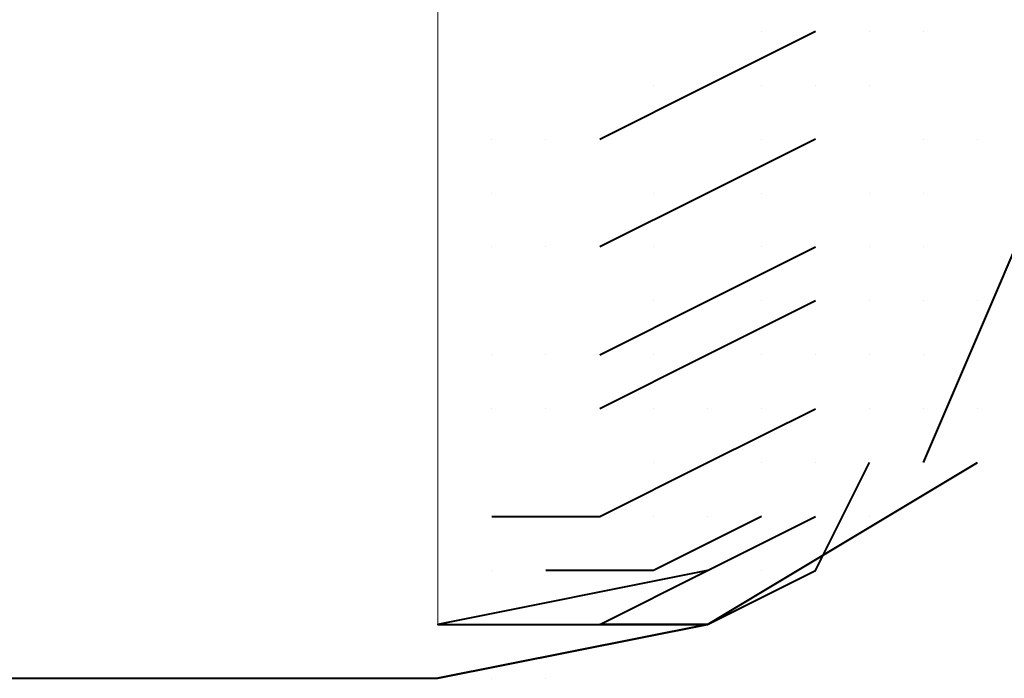
# Model space of a CAD drawing. Extents: x -3159 to 2581, y 4114 to 8113.
# Drawn here: x -1306 to -1299, y 7202 to 7207 of the extents above; entities that cross this region are included whole.
import ezdxf

# ---------------------------------------------------------------- set-up
doc = ezdxf.new("R2010")
doc.units = 0
doc.header["$LTSCALE"] = 100
doc.header["$MEASUREMENT"] = 0
doc.layers.add('PDF_ジオメトリ', color=7, linetype='CONTINUOUS')

msp = doc.modelspace()

# ---------------------------------------------------------------- linework, layer by layer
at = {"layer": 'PDF_ジオメトリ', "lineweight": 40}
for points in [[(-1313.2025, 7261.8875), (-1313.2025, 7202.214), (-1303.0453, 7202.214), (-1300.9292, 7202.6372), (-1300.0828, 7203.0604), (-1299.6595, 7203.9069)], [(-1299.2363, 7203.9069), (-1297.9667, 7206.8694), (-1297.9667, 7261.8875), (-1297.9667, 7259.3482), (-1297.9667, 7230.9927), (-1292.0416, 7230.9927), (-1292.8881, 7259.3482), (-1292.8881, 7261.8875)], [(-1301.7756, 7206.4462), (-1300.9292, 7206.8694), (-1300.0828, 7207.2926)], [(-1300.506, 7207.2926), (-1300.506, 7207.2926)], [(-1300.506, 7207.2926), (-1300.506, 7207.2926)], [(-1300.506, 7207.2926), (-1300.506, 7207.2926)], [(-1300.506, 7207.2926), (-1300.506, 7207.2926)], [(-1300.506, 7207.2926), (-1300.506, 7207.2926)], [(-1300.506, 7207.2926), (-1300.506, 7207.2926)], [(-1300.506, 7207.2926), (-1300.506, 7207.2926)], [(-1300.0828, 7207.2926), (-1300.0828, 7207.2926)], [(-1300.0828, 7207.2926), (-1300.0828, 7207.2926)], [(-1300.0828, 7207.2926), (-1300.0828, 7207.2926)], [(-1300.0828, 7207.2926), (-1300.0828, 7207.2926)], [(-1300.0828, 7207.2926), (-1300.0828, 7207.2926)], [(-1300.0828, 7207.2926), (-1300.0828, 7207.2926)], [(-1300.0828, 7207.2926), (-1300.0828, 7207.2926)], [(-1300.0828, 7207.2926), (-1300.0828, 7207.2926)], [(-1300.0828, 7207.2926), (-1300.0828, 7207.2926)], [(-1300.0828, 7207.2926), (-1300.0828, 7207.2926)], [(-1300.0828, 7207.2926), (-1300.0828, 7207.2926)], [(-1300.0828, 7207.2926), (-1300.0828, 7207.2926)], [(-1300.0828, 7207.2926), (-1300.0828, 7207.2926)], [(-1299.6595, 7207.2926), (-1299.6595, 7207.2926)], [(-1299.6595, 7207.2926), (-1299.6595, 7207.2926)], [(-1299.6595, 7207.2926), (-1299.6595, 7207.2926)], [(-1299.6595, 7207.2926), (-1299.6595, 7207.2926)], [(-1299.2363, 7207.2926), (-1299.2363, 7207.2926)], [(-1299.2363, 7207.2926), (-1299.2363, 7207.2926)], [(-1299.2363, 7207.2926), (-1299.2363, 7207.2926)], [(-1299.2363, 7207.2926), (-1299.2363, 7207.2926)], [(-1299.2363, 7207.2926), (-1299.2363, 7207.2926)], [(-1299.2363, 7207.2926), (-1299.2363, 7207.2926)], [(-1299.2363, 7207.2926), (-1299.2363, 7207.2926)], [(-1299.2363, 7207.2926), (-1299.2363, 7207.2926)], [(-1301.3524, 7206.8694), (-1301.3524, 7206.8694)], [(-1301.3524, 7206.8694), (-1301.3524, 7206.8694)], [(-1301.3524, 7206.8694), (-1301.3524, 7206.8694)], [(-1301.3524, 7206.8694), (-1301.3524, 7206.8694)], [(-1301.3524, 7206.8694), (-1301.3524, 7206.8694)], [(-1301.3524, 7206.8694), (-1301.3524, 7206.8694)], [(-1301.3524, 7206.8694), (-1301.3524, 7206.8694)], [(-1301.3524, 7206.8694), (-1301.3524, 7206.8694)], [(-1301.3524, 7206.8694), (-1301.3524, 7206.8694)], [(-1300.9292, 7206.8694), (-1300.9292, 7206.8694)], [(-1300.9292, 7206.8694), (-1300.9292, 7206.8694)], [(-1300.9292, 7206.8694), (-1300.9292, 7206.8694)], [(-1300.9292, 7206.8694), (-1300.9292, 7206.8694)], [(-1300.9292, 7206.8694), (-1300.9292, 7206.8694)], [(-1300.9292, 7206.8694), (-1300.9292, 7206.8694)], [(-1300.9292, 7206.8694), (-1300.9292, 7206.8694)], [(-1300.9292, 7206.8694), (-1300.9292, 7206.8694)], [(-1300.9292, 7206.8694), (-1300.9292, 7206.8694)], [(-1300.506, 7206.8694), (-1300.506, 7206.8694)], [(-1300.506, 7206.8694), (-1300.506, 7206.8694)], [(-1300.0828, 7206.8694), (-1300.0828, 7206.8694)], [(-1300.0828, 7206.8694), (-1300.0828, 7206.8694)], [(-1299.6595, 7206.8694), (-1299.6595, 7206.8694)], [(-1299.6595, 7206.8694), (-1299.6595, 7206.8694)], [(-1299.6595, 7206.8694), (-1299.6595, 7206.8694)], [(-1299.6595, 7206.8694), (-1299.6595, 7206.8694)], [(-1299.6595, 7206.8694), (-1299.6595, 7206.8694)], [(-1299.6595, 7206.8694), (-1299.6595, 7206.8694)], [(-1299.6595, 7206.8694), (-1299.6595, 7206.8694)], [(-1302.6221, 7206.4462), (-1302.6221, 7206.4462)], [(-1302.6221, 7206.4462), (-1302.6221, 7206.4462)], [(-1302.6221, 7206.4462), (-1302.6221, 7206.4462)], [(-1302.6221, 7206.4462), (-1302.6221, 7206.4462)], [(-1302.6221, 7206.4462), (-1302.6221, 7206.4462)], [(-1302.6221, 7206.4462), (-1302.6221, 7206.4462)], [(-1302.6221, 7206.4462), (-1302.6221, 7206.4462)], [(-1302.6221, 7206.4462), (-1302.6221, 7206.4462)], [(-1302.6221, 7206.4462), (-1302.6221, 7206.4462)], [(-1302.6221, 7206.4462), (-1302.6221, 7206.4462)], [(-1302.6221, 7206.4462), (-1302.6221, 7206.4462)], [(-1302.6221, 7206.4462), (-1302.6221, 7206.4462)], [(-1302.1988, 7206.4462), (-1302.1988, 7206.4462)], [(-1302.1988, 7206.4462), (-1302.1988, 7206.4462)], [(-1302.1988, 7206.4462), (-1302.1988, 7206.4462)], [(-1302.1988, 7206.4462), (-1302.1988, 7206.4462)], [(-1302.1988, 7206.4462), (-1302.1988, 7206.4462)], [(-1302.1988, 7206.4462), (-1302.1988, 7206.4462)], [(-1302.1988, 7206.4462), (-1302.1988, 7206.4462)], [(-1302.1988, 7206.4462), (-1302.1988, 7206.4462)], [(-1302.1988, 7206.4462), (-1302.1988, 7206.4462)], [(-1302.1988, 7206.4462), (-1302.1988, 7206.4462)], [(-1302.1988, 7206.4462), (-1302.1988, 7206.4462)], [(-1302.1988, 7206.4462), (-1302.1988, 7206.4462)], [(-1302.1988, 7206.4462), (-1302.1988, 7206.4462)], [(-1302.1988, 7206.4462), (-1302.1988, 7206.4462)], [(-1301.7756, 7206.4462), (-1301.7756, 7206.4462)], [(-1301.7756, 7206.4462), (-1301.7756, 7206.4462)], [(-1301.7756, 7206.4462), (-1301.7756, 7206.4462)], [(-1301.7756, 7206.4462), (-1301.7756, 7206.4462)], [(-1301.7756, 7206.4462), (-1301.7756, 7206.4462)], [(-1301.7756, 7206.4462), (-1301.7756, 7206.4462)], [(-1301.7756, 7206.4462), (-1301.7756, 7206.4462)], [(-1301.7756, 7206.4462), (-1301.7756, 7206.4462)], [(-1301.7756, 7206.4462), (-1301.7756, 7206.4462)], [(-1300.0828, 7206.4462), (-1300.9292, 7206.023), (-1301.7756, 7205.5997)], [(-1300.506, 7206.4462), (-1300.506, 7206.4462)], [(-1300.506, 7206.4462), (-1300.506, 7206.4462)], [(-1300.506, 7206.4462), (-1300.506, 7206.4462)], [(-1300.506, 7206.4462), (-1300.506, 7206.4462)], [(-1300.0828, 7206.4462), (-1300.0828, 7206.4462)], [(-1300.0828, 7206.4462), (-1300.0828, 7206.4462)], [(-1300.0828, 7206.4462), (-1300.0828, 7206.4462)], [(-1300.0828, 7206.4462), (-1300.0828, 7206.4462)], [(-1300.0828, 7206.4462), (-1300.0828, 7206.4462)], [(-1299.2363, 7206.4462), (-1299.2363, 7206.4462)], [(-1299.2363, 7206.4462), (-1299.2363, 7206.4462)], [(-1299.2363, 7206.4462), (-1299.2363, 7206.4462)], [(-1299.2363, 7206.4462), (-1299.2363, 7206.4462)], [(-1299.2363, 7206.4462), (-1299.2363, 7206.4462)], [(-1299.2363, 7206.4462), (-1299.2363, 7206.4462)], [(-1299.2363, 7206.4462), (-1299.2363, 7206.4462)], [(-1299.2363, 7206.4462), (-1299.2363, 7206.4462)], [(-1299.2363, 7206.4462), (-1299.2363, 7206.4462)], [(-1299.2363, 7206.4462), (-1299.2363, 7206.4462)], [(-1299.2363, 7206.4462), (-1299.2363, 7206.4462)], [(-1299.2363, 7206.4462), (-1299.2363, 7206.4462)], [(-1299.2363, 7206.4462), (-1299.2363, 7206.4462)], [(-1299.2363, 7206.4462), (-1299.2363, 7206.4462)], [(-1299.2363, 7206.4462), (-1299.2363, 7206.4462)], [(-1299.2363, 7206.4462), (-1299.2363, 7206.4462)], [(-1299.2363, 7206.4462), (-1299.2363, 7206.4462)], [(-1299.2363, 7206.4462), (-1299.2363, 7206.4462)], [(-1299.2363, 7206.4462), (-1299.2363, 7206.4462)], [(-1299.2363, 7206.4462), (-1299.2363, 7206.4462)], [(-1299.2363, 7206.4462), (-1299.2363, 7206.4462)], [(-1299.2363, 7206.4462), (-1299.2363, 7206.4462)], [(-1298.8131, 7206.4462), (-1298.8131, 7206.4462)], [(-1298.8131, 7206.4462), (-1298.8131, 7206.4462)], [(-1298.8131, 7206.4462), (-1298.8131, 7206.4462)], [(-1298.8131, 7206.4462), (-1298.8131, 7206.4462)], [(-1298.8131, 7206.4462), (-1298.8131, 7206.4462)], [(-1298.8131, 7206.4462), (-1298.8131, 7206.4462)], [(-1298.8131, 7206.4462), (-1298.8131, 7206.4462)], [(-1298.8131, 7206.4462), (-1298.8131, 7206.4462)], [(-1298.8131, 7206.4462), (-1298.8131, 7206.4462)], [(-1298.8131, 7206.4462), (-1298.8131, 7206.4462)], [(-1298.8131, 7206.4462), (-1298.8131, 7206.4462)], [(-1298.8131, 7206.4462), (-1298.8131, 7206.4462)], [(-1298.8131, 7206.4462), (-1298.8131, 7206.4462)], [(-1298.8131, 7206.4462), (-1298.8131, 7206.4462)], [(-1298.8131, 7206.4462), (-1298.8131, 7206.4462)], [(-1303.0453, 7206.023), (-1303.0453, 7206.023)], [(-1303.0453, 7206.023), (-1303.0453, 7206.023)], [(-1303.0453, 7206.023), (-1303.0453, 7206.023)], [(-1303.0453, 7206.023), (-1303.0453, 7206.023)], [(-1303.0453, 7206.023), (-1303.0453, 7206.023)], [(-1303.0453, 7206.023), (-1303.0453, 7206.023)], [(-1303.0453, 7206.023), (-1303.0453, 7206.023)], [(-1303.0453, 7206.023), (-1303.0453, 7206.023)], [(-1303.0453, 7206.023), (-1303.0453, 7206.023)], [(-1303.0453, 7206.023), (-1303.0453, 7206.023)], [(-1303.0453, 7206.023), (-1303.0453, 7206.023)], [(-1303.0453, 7206.023), (-1303.0453, 7206.023)], [(-1303.0453, 7206.023), (-1303.0453, 7206.023)], [(-1303.0453, 7206.023), (-1303.0453, 7206.023)], [(-1303.0453, 7206.023), (-1303.0453, 7206.023)], [(-1303.0453, 7206.023), (-1303.0453, 7206.023)], [(-1303.0453, 7206.023), (-1303.0453, 7206.023)], [(-1303.0453, 7206.023), (-1303.0453, 7206.023)], [(-1303.0453, 7206.023), (-1303.0453, 7206.023)], [(-1303.0453, 7206.023), (-1303.0453, 7206.023)], [(-1303.0453, 7206.023), (-1303.0453, 7206.023)], [(-1303.0453, 7206.023), (-1303.0453, 7206.023)], [(-1303.0453, 7206.023), (-1303.0453, 7206.023)], [(-1303.0453, 7206.023), (-1303.0453, 7206.023)], [(-1303.0453, 7206.023), (-1303.0453, 7206.023)], [(-1303.0453, 7206.023), (-1303.0453, 7206.023)], [(-1303.0453, 7206.023), (-1303.0453, 7206.023)], [(-1303.0453, 7206.023), (-1303.0453, 7206.023)], [(-1303.0453, 7206.023), (-1303.0453, 7206.023)], [(-1303.0453, 7206.023), (-1303.0453, 7206.023)], [(-1303.0453, 7206.023), (-1303.0453, 7206.023)], [(-1303.0453, 7206.023), (-1303.0453, 7206.023)], [(-1302.6221, 7206.023), (-1302.6221, 7206.023)], [(-1302.6221, 7206.023), (-1302.6221, 7206.023)], [(-1302.6221, 7206.023), (-1302.6221, 7206.023)], [(-1302.6221, 7206.023), (-1302.6221, 7206.023)], [(-1302.6221, 7206.023), (-1302.6221, 7206.023)], [(-1302.6221, 7206.023), (-1302.6221, 7206.023)], [(-1301.3524, 7206.023), (-1301.3524, 7206.023)], [(-1301.3524, 7206.023), (-1301.3524, 7206.023)], [(-1301.3524, 7206.023), (-1301.3524, 7206.023)], [(-1301.3524, 7206.023), (-1301.3524, 7206.023)], [(-1301.3524, 7206.023), (-1301.3524, 7206.023)], [(-1301.3524, 7206.023), (-1301.3524, 7206.023)], [(-1300.9292, 7206.023), (-1300.9292, 7206.023)], [(-1300.9292, 7206.023), (-1300.9292, 7206.023)], [(-1300.9292, 7206.023), (-1300.9292, 7206.023)], [(-1300.9292, 7206.023), (-1300.9292, 7206.023)], [(-1300.9292, 7206.023), (-1300.9292, 7206.023)], [(-1300.9292, 7206.023), (-1300.9292, 7206.023)], [(-1300.9292, 7206.023), (-1300.9292, 7206.023)], [(-1300.9292, 7206.023), (-1300.9292, 7206.023)], [(-1300.9292, 7206.023), (-1300.9292, 7206.023)], [(-1300.506, 7206.023), (-1300.506, 7206.023)], [(-1300.506, 7206.023), (-1300.506, 7206.023)], [(-1300.506, 7206.023), (-1300.506, 7206.023)], [(-1299.6595, 7206.023), (-1299.6595, 7206.023)], [(-1299.6595, 7206.023), (-1299.6595, 7206.023)], [(-1299.6595, 7206.023), (-1299.6595, 7206.023)], [(-1299.6595, 7206.023), (-1299.6595, 7206.023)], [(-1299.6595, 7206.023), (-1299.6595, 7206.023)], [(-1299.6595, 7206.023), (-1299.6595, 7206.023)], [(-1299.6595, 7206.023), (-1299.6595, 7206.023)], [(-1299.6595, 7206.023), (-1299.6595, 7206.023)], [(-1299.6595, 7206.023), (-1299.6595, 7206.023)], [(-1299.6595, 7206.023), (-1299.6595, 7206.023)], [(-1299.6595, 7206.023), (-1299.6595, 7206.023)], [(-1299.2363, 7206.023), (-1299.2363, 7206.023)], [(-1299.2363, 7206.023), (-1299.2363, 7206.023)], [(-1299.2363, 7206.023), (-1299.2363, 7206.023)], [(-1299.2363, 7206.023), (-1299.2363, 7206.023)], [(-1299.2363, 7206.023), (-1299.2363, 7206.023)], [(-1299.2363, 7206.023), (-1299.2363, 7206.023)], [(-1299.2363, 7206.023), (-1299.2363, 7206.023)], [(-1299.2363, 7206.023), (-1299.2363, 7206.023)], [(-1299.2363, 7206.023), (-1299.2363, 7206.023)], [(-1299.2363, 7206.023), (-1299.2363, 7206.023)], [(-1299.2363, 7206.023), (-1299.2363, 7206.023)], [(-1299.2363, 7206.023), (-1299.2363, 7206.023)], [(-1299.2363, 7206.023), (-1299.2363, 7206.023)], [(-1299.2363, 7206.023), (-1299.2363, 7206.023)], [(-1299.2363, 7206.023), (-1299.2363, 7206.023)], [(-1299.2363, 7206.023), (-1299.2363, 7206.023)], [(-1299.2363, 7206.023), (-1299.2363, 7206.023)], [(-1299.2363, 7206.023), (-1299.2363, 7206.023)], [(-1299.2363, 7206.023), (-1299.2363, 7206.023)], [(-1299.2363, 7206.023), (-1299.2363, 7206.023)], [(-1299.2363, 7206.023), (-1299.2363, 7206.023)], [(-1299.2363, 7206.023), (-1299.2363, 7206.023)], [(-1299.2363, 7206.023), (-1299.2363, 7206.023)], [(-1302.6221, 7205.5997), (-1302.6221, 7205.5997)], [(-1302.6221, 7205.5997), (-1302.6221, 7205.5997)], [(-1302.6221, 7205.5997), (-1302.6221, 7205.5997)], [(-1302.6221, 7205.5997), (-1302.6221, 7205.5997)], [(-1302.6221, 7205.5997), (-1302.6221, 7205.5997)], [(-1302.6221, 7205.5997), (-1302.6221, 7205.5997)], [(-1302.6221, 7205.5997), (-1302.6221, 7205.5997)], [(-1302.6221, 7205.5997), (-1302.6221, 7205.5997)], [(-1302.6221, 7205.5997), (-1302.6221, 7205.5997)], [(-1302.6221, 7205.5997), (-1302.6221, 7205.5997)], [(-1302.6221, 7205.5997), (-1302.6221, 7205.5997)], [(-1302.6221, 7205.5997), (-1302.6221, 7205.5997)], [(-1302.6221, 7205.5997), (-1302.6221, 7205.5997)], [(-1302.6221, 7205.5997), (-1302.6221, 7205.5997)], [(-1302.6221, 7205.5997), (-1302.6221, 7205.5997)], [(-1302.6221, 7205.5997), (-1302.6221, 7205.5997)], [(-1302.1988, 7205.5997), (-1302.1988, 7205.5997)], [(-1302.1988, 7205.5997), (-1302.1988, 7205.5997)], [(-1302.1988, 7205.5997), (-1302.1988, 7205.5997)], [(-1302.1988, 7205.5997), (-1302.1988, 7205.5997)], [(-1302.1988, 7205.5997), (-1302.1988, 7205.5997)], [(-1302.1988, 7205.5997), (-1302.1988, 7205.5997)], [(-1302.1988, 7205.5997), (-1302.1988, 7205.5997)], [(-1302.1988, 7205.5997), (-1302.1988, 7205.5997)], [(-1302.1988, 7205.5997), (-1302.1988, 7205.5997)], [(-1302.1988, 7205.5997), (-1302.1988, 7205.5997)], [(-1302.1988, 7205.5997), (-1302.1988, 7205.5997)], [(-1302.1988, 7205.5997), (-1302.1988, 7205.5997)], [(-1301.7756, 7205.5997), (-1301.7756, 7205.5997)], [(-1301.7756, 7205.5997), (-1301.7756, 7205.5997)], [(-1301.7756, 7205.5997), (-1301.7756, 7205.5997)], [(-1301.7756, 7205.5997), (-1301.7756, 7205.5997)], [(-1301.7756, 7205.5997), (-1301.7756, 7205.5997)], [(-1301.7756, 7205.5997), (-1301.7756, 7205.5997)], [(-1301.7756, 7205.5997), (-1301.7756, 7205.5997)], [(-1301.7756, 7204.7533), (-1300.9292, 7205.1765), (-1300.0828, 7205.5997)], [(-1301.7756, 7205.5997), (-1301.7756, 7205.5997)], [(-1301.3524, 7205.5997), (-1301.3524, 7205.5997)], [(-1301.3524, 7205.5997), (-1301.3524, 7205.5997)], [(-1301.3524, 7205.5997), (-1301.3524, 7205.5997)], [(-1300.506, 7205.5997), (-1300.506, 7205.5997)], [(-1300.506, 7205.5997), (-1300.506, 7205.5997)], [(-1300.506, 7205.5997), (-1300.506, 7205.5997)], [(-1300.506, 7205.5997), (-1300.506, 7205.5997)], [(-1300.506, 7205.5997), (-1300.506, 7205.5997)], [(-1300.0828, 7205.5997), (-1300.0828, 7205.5997)], [(-1300.0828, 7205.5997), (-1300.0828, 7205.5997)], [(-1300.0828, 7205.5997), (-1300.0828, 7205.5997)], [(-1300.0828, 7205.5997), (-1300.0828, 7205.5997)], [(-1300.0828, 7205.5997), (-1300.0828, 7205.5997)], [(-1300.0828, 7205.5997), (-1300.0828, 7205.5997)], [(-1300.0828, 7205.5997), (-1300.0828, 7205.5997)], [(-1300.0828, 7205.5997), (-1300.0828, 7205.5997)], [(-1300.0828, 7205.5997), (-1300.0828, 7205.5997)], [(-1300.0828, 7205.5997), (-1300.0828, 7205.5997)], [(-1299.6595, 7205.5997), (-1299.6595, 7205.5997)], [(-1299.6595, 7205.5997), (-1299.6595, 7205.5997)], [(-1299.6595, 7205.5997), (-1299.6595, 7205.5997)], [(-1299.6595, 7205.5997), (-1299.6595, 7205.5997)], [(-1299.6595, 7205.5997), (-1299.6595, 7205.5997)], [(-1299.6595, 7205.5997), (-1299.6595, 7205.5997)], [(-1299.6595, 7205.5997), (-1299.6595, 7205.5997)], [(-1299.2363, 7205.5997), (-1299.2363, 7205.5997)], [(-1299.2363, 7205.5997), (-1299.2363, 7205.5997)], [(-1299.2363, 7205.5997), (-1299.2363, 7205.5997)], [(-1299.2363, 7205.5997), (-1299.2363, 7205.5997)], [(-1299.2363, 7205.5997), (-1299.2363, 7205.5997)], [(-1299.2363, 7205.5997), (-1299.2363, 7205.5997)], [(-1300.0828, 7205.1765), (-1300.9292, 7204.7533), (-1301.7756, 7204.3301)], [(-1301.3524, 7205.1765), (-1301.3524, 7205.1765)], [(-1301.3524, 7205.1765), (-1301.3524, 7205.1765)], [(-1301.3524, 7205.1765), (-1301.3524, 7205.1765)], [(-1301.3524, 7205.1765), (-1301.3524, 7205.1765)], [(-1301.3524, 7205.1765), (-1301.3524, 7205.1765)], [(-1301.3524, 7205.1765), (-1301.3524, 7205.1765)], [(-1301.3524, 7205.1765), (-1301.3524, 7205.1765)], [(-1300.9292, 7205.1765), (-1300.9292, 7205.1765)], [(-1300.9292, 7205.1765), (-1300.9292, 7205.1765)], [(-1300.9292, 7205.1765), (-1300.9292, 7205.1765)], [(-1300.9292, 7205.1765), (-1300.9292, 7205.1765)], [(-1300.9292, 7205.1765), (-1300.9292, 7205.1765)], [(-1300.9292, 7205.1765), (-1300.9292, 7205.1765)], [(-1300.9292, 7205.1765), (-1300.9292, 7205.1765)], [(-1300.9292, 7205.1765), (-1300.9292, 7205.1765)], [(-1300.9292, 7205.1765), (-1300.9292, 7205.1765)], [(-1300.506, 7205.1765), (-1300.506, 7205.1765)], [(-1300.506, 7205.1765), (-1300.506, 7205.1765)], [(-1300.506, 7205.1765), (-1300.506, 7205.1765)], [(-1300.506, 7205.1765), (-1300.506, 7205.1765)], [(-1300.506, 7205.1765), (-1300.506, 7205.1765)], [(-1300.0828, 7205.1765), (-1300.0828, 7205.1765)], [(-1300.0828, 7205.1765), (-1300.0828, 7205.1765)], [(-1300.0828, 7205.1765), (-1300.0828, 7205.1765)], [(-1300.0828, 7205.1765), (-1300.0828, 7205.1765)], [(-1300.0828, 7205.1765), (-1300.0828, 7205.1765)], [(-1300.0828, 7205.1765), (-1300.0828, 7205.1765)], [(-1300.0828, 7205.1765), (-1300.0828, 7205.1765)], [(-1299.6595, 7205.1765), (-1299.6595, 7205.1765)], [(-1299.6595, 7205.1765), (-1299.6595, 7205.1765)], [(-1299.6595, 7205.1765), (-1299.6595, 7205.1765)], [(-1299.2363, 7205.1765), (-1299.2363, 7205.1765)], [(-1299.2363, 7205.1765), (-1299.2363, 7205.1765)], [(-1299.2363, 7205.1765), (-1299.2363, 7205.1765)], [(-1299.2363, 7205.1765), (-1299.2363, 7205.1765)], [(-1299.2363, 7205.1765), (-1299.2363, 7205.1765)], [(-1299.2363, 7205.1765), (-1299.2363, 7205.1765)], [(-1299.2363, 7205.1765), (-1299.2363, 7205.1765)], [(-1299.2363, 7205.1765), (-1299.2363, 7205.1765)], [(-1299.2363, 7205.1765), (-1299.2363, 7205.1765)], [(-1299.2363, 7205.1765), (-1299.2363, 7205.1765)], [(-1299.2363, 7205.1765), (-1299.2363, 7205.1765)], [(-1299.2363, 7205.1765), (-1299.2363, 7205.1765)], [(-1299.2363, 7205.1765), (-1299.2363, 7205.1765)], [(-1299.2363, 7205.1765), (-1299.2363, 7205.1765)], [(-1299.2363, 7205.1765), (-1299.2363, 7205.1765)], [(-1299.2363, 7205.1765), (-1299.2363, 7205.1765)], [(-1299.2363, 7205.1765), (-1299.2363, 7205.1765)], [(-1299.2363, 7205.1765), (-1299.2363, 7205.1765)], [(-1299.2363, 7205.1765), (-1299.2363, 7205.1765)], [(-1299.2363, 7205.1765), (-1299.2363, 7205.1765)], [(-1299.2363, 7205.1765), (-1299.2363, 7205.1765)], [(-1299.2363, 7205.1765), (-1299.2363, 7205.1765)], [(-1299.2363, 7205.1765), (-1299.2363, 7205.1765)], [(-1299.2363, 7205.1765), (-1299.2363, 7205.1765)], [(-1299.2363, 7205.1765), (-1299.2363, 7205.1765)], [(-1299.2363, 7205.1765), (-1299.2363, 7205.1765)], [(-1299.2363, 7205.1765), (-1299.2363, 7205.1765)], [(-1298.8131, 7205.1765), (-1298.8131, 7205.1765)], [(-1298.8131, 7205.1765), (-1298.8131, 7205.1765)], [(-1298.8131, 7205.1765), (-1298.8131, 7205.1765)], [(-1298.8131, 7205.1765), (-1298.8131, 7205.1765)], [(-1298.8131, 7205.1765), (-1298.8131, 7205.1765)], [(-1298.8131, 7205.1765), (-1298.8131, 7205.1765)], [(-1298.8131, 7205.1765), (-1298.8131, 7205.1765)], [(-1298.8131, 7205.1765), (-1298.8131, 7205.1765)], [(-1298.8131, 7205.1765), (-1298.8131, 7205.1765)], [(-1298.8131, 7205.1765), (-1298.8131, 7205.1765)], [(-1298.8131, 7205.1765), (-1298.8131, 7205.1765)], [(-1298.8131, 7205.1765), (-1298.8131, 7205.1765)], [(-1298.8131, 7205.1765), (-1298.8131, 7205.1765)], [(-1298.8131, 7205.1765), (-1298.8131, 7205.1765)], [(-1298.8131, 7205.1765), (-1298.8131, 7205.1765)], [(-1298.8131, 7205.1765), (-1298.8131, 7205.1765)], [(-1298.8131, 7205.1765), (-1298.8131, 7205.1765)], [(-1298.8131, 7205.1765), (-1298.8131, 7205.1765)], [(-1298.8131, 7205.1765), (-1298.8131, 7205.1765)], [(-1298.8131, 7205.1765), (-1298.8131, 7205.1765)], [(-1302.6221, 7204.7533), (-1302.6221, 7204.7533)], [(-1302.6221, 7204.7533), (-1302.6221, 7204.7533)], [(-1302.6221, 7204.7533), (-1302.6221, 7204.7533)], [(-1302.6221, 7204.7533), (-1302.6221, 7204.7533)], [(-1302.6221, 7204.7533), (-1302.6221, 7204.7533)], [(-1302.6221, 7204.7533), (-1302.6221, 7204.7533)], [(-1302.6221, 7204.7533), (-1302.6221, 7204.7533)], [(-1302.6221, 7204.7533), (-1302.6221, 7204.7533)], [(-1302.6221, 7204.7533), (-1302.6221, 7204.7533)], [(-1302.6221, 7204.7533), (-1302.6221, 7204.7533)], [(-1302.6221, 7204.7533), (-1302.6221, 7204.7533)], [(-1302.6221, 7204.7533), (-1302.6221, 7204.7533)], [(-1302.1988, 7204.7533), (-1302.1988, 7204.7533)], [(-1302.1988, 7204.7533), (-1302.1988, 7204.7533)], [(-1302.1988, 7204.7533), (-1302.1988, 7204.7533)], [(-1302.1988, 7204.7533), (-1302.1988, 7204.7533)], [(-1302.1988, 7204.7533), (-1302.1988, 7204.7533)], [(-1302.1988, 7204.7533), (-1302.1988, 7204.7533)], [(-1302.1988, 7204.7533), (-1302.1988, 7204.7533)], [(-1302.1988, 7204.7533), (-1302.1988, 7204.7533)], [(-1302.1988, 7204.7533), (-1302.1988, 7204.7533)], [(-1302.1988, 7204.7533), (-1302.1988, 7204.7533)], [(-1302.1988, 7204.7533), (-1302.1988, 7204.7533)], [(-1302.1988, 7204.7533), (-1302.1988, 7204.7533)], [(-1301.7756, 7204.7533), (-1301.7756, 7204.7533)], [(-1301.7756, 7204.7533), (-1301.7756, 7204.7533)], [(-1301.7756, 7204.7533), (-1301.7756, 7204.7533)], [(-1301.7756, 7204.7533), (-1301.7756, 7204.7533)], [(-1301.7756, 7204.7533), (-1301.7756, 7204.7533)], [(-1301.7756, 7204.7533), (-1301.7756, 7204.7533)], [(-1301.7756, 7204.7533), (-1301.7756, 7204.7533)], [(-1301.7756, 7204.7533), (-1301.7756, 7204.7533)], [(-1301.7756, 7204.7533), (-1301.7756, 7204.7533)], [(-1301.3524, 7204.7533), (-1301.3524, 7204.7533)], [(-1301.3524, 7204.7533), (-1301.3524, 7204.7533)], [(-1300.9292, 7204.7533), (-1300.9292, 7204.7533)], [(-1300.506, 7204.7533), (-1300.506, 7204.7533)], [(-1300.506, 7204.7533), (-1300.506, 7204.7533)], [(-1300.506, 7204.7533), (-1300.506, 7204.7533)], [(-1300.506, 7204.7533), (-1300.506, 7204.7533)], [(-1300.506, 7204.7533), (-1300.506, 7204.7533)], [(-1300.506, 7204.7533), (-1300.506, 7204.7533)], [(-1300.0828, 7204.7533), (-1300.0828, 7204.7533)], [(-1300.0828, 7204.7533), (-1300.0828, 7204.7533)], [(-1300.0828, 7204.7533), (-1300.0828, 7204.7533)], [(-1299.6595, 7204.7533), (-1299.6595, 7204.7533)], [(-1299.6595, 7204.7533), (-1299.6595, 7204.7533)], [(-1299.6595, 7204.7533), (-1299.6595, 7204.7533)], [(-1299.6595, 7204.7533), (-1299.6595, 7204.7533)], [(-1299.6595, 7204.7533), (-1299.6595, 7204.7533)], [(-1299.6595, 7204.7533), (-1299.6595, 7204.7533)], [(-1299.6595, 7204.7533), (-1299.6595, 7204.7533)], [(-1299.6595, 7204.7533), (-1299.6595, 7204.7533)], [(-1299.6595, 7204.7533), (-1299.6595, 7204.7533)], [(-1299.6595, 7204.7533), (-1299.6595, 7204.7533)], [(-1299.6595, 7204.7533), (-1299.6595, 7204.7533)], [(-1299.2363, 7204.7533), (-1299.2363, 7204.7533)], [(-1299.2363, 7204.7533), (-1299.2363, 7204.7533)], [(-1299.2363, 7204.7533), (-1299.2363, 7204.7533)], [(-1299.2363, 7204.7533), (-1299.2363, 7204.7533)], [(-1299.2363, 7204.7533), (-1299.2363, 7204.7533)], [(-1299.2363, 7204.7533), (-1299.2363, 7204.7533)], [(-1299.2363, 7204.7533), (-1299.2363, 7204.7533)], [(-1299.2363, 7204.7533), (-1299.2363, 7204.7533)], [(-1299.2363, 7204.7533), (-1299.2363, 7204.7533)], [(-1299.2363, 7204.7533), (-1299.2363, 7204.7533)], [(-1299.2363, 7204.7533), (-1299.2363, 7204.7533)], [(-1299.2363, 7204.7533), (-1299.2363, 7204.7533)], [(-1299.2363, 7204.7533), (-1299.2363, 7204.7533)], [(-1299.2363, 7204.7533), (-1299.2363, 7204.7533)], [(-1299.2363, 7204.7533), (-1299.2363, 7204.7533)], [(-1299.2363, 7204.7533), (-1299.2363, 7204.7533)], [(-1299.2363, 7204.7533), (-1299.2363, 7204.7533)], [(-1299.2363, 7204.7533), (-1299.2363, 7204.7533)], [(-1299.2363, 7204.7533), (-1299.2363, 7204.7533)], [(-1299.2363, 7204.7533), (-1299.2363, 7204.7533)], [(-1303.0453, 7204.3301), (-1303.0453, 7204.3301)], [(-1303.0453, 7204.3301), (-1303.0453, 7204.3301)], [(-1303.0453, 7204.3301), (-1303.0453, 7204.3301)], [(-1303.0453, 7204.3301), (-1303.0453, 7204.3301)], [(-1303.0453, 7204.3301), (-1303.0453, 7204.3301)], [(-1303.0453, 7204.3301), (-1303.0453, 7204.3301)], [(-1303.0453, 7204.3301), (-1303.0453, 7204.3301)], [(-1303.0453, 7204.3301), (-1303.0453, 7204.3301)], [(-1303.0453, 7204.3301), (-1303.0453, 7204.3301)], [(-1303.0453, 7204.3301), (-1303.0453, 7204.3301)], [(-1303.0453, 7204.3301), (-1303.0453, 7204.3301)], [(-1303.0453, 7204.3301), (-1303.0453, 7204.3301)], [(-1303.0453, 7204.3301), (-1303.0453, 7204.3301)], [(-1303.0453, 7204.3301), (-1303.0453, 7204.3301)], [(-1303.0453, 7204.3301), (-1303.0453, 7204.3301)], [(-1303.0453, 7204.3301), (-1303.0453, 7204.3301)], [(-1303.0453, 7204.3301), (-1303.0453, 7204.3301)], [(-1303.0453, 7204.3301), (-1303.0453, 7204.3301)], [(-1303.0453, 7204.3301), (-1303.0453, 7204.3301)], [(-1303.0453, 7204.3301), (-1303.0453, 7204.3301)], [(-1303.0453, 7204.3301), (-1303.0453, 7204.3301)], [(-1303.0453, 7204.3301), (-1303.0453, 7204.3301)], [(-1303.0453, 7204.3301), (-1303.0453, 7204.3301)], [(-1303.0453, 7204.3301), (-1303.0453, 7204.3301)], [(-1303.0453, 7204.3301), (-1303.0453, 7204.3301)], [(-1303.0453, 7204.3301), (-1303.0453, 7204.3301)], [(-1303.0453, 7204.3301), (-1303.0453, 7204.3301)], [(-1303.0453, 7204.3301), (-1303.0453, 7204.3301)], [(-1303.0453, 7204.3301), (-1303.0453, 7204.3301)], [(-1303.0453, 7204.3301), (-1303.0453, 7204.3301)], [(-1303.0453, 7204.3301), (-1303.0453, 7204.3301)], [(-1303.0453, 7204.3301), (-1303.0453, 7204.3301)], [(-1302.6221, 7204.3301), (-1302.6221, 7204.3301)], [(-1302.6221, 7204.3301), (-1302.6221, 7204.3301)], [(-1302.6221, 7204.3301), (-1302.6221, 7204.3301)], [(-1302.6221, 7204.3301), (-1302.6221, 7204.3301)], [(-1302.6221, 7204.3301), (-1302.6221, 7204.3301)], [(-1302.6221, 7204.3301), (-1302.6221, 7204.3301)], [(-1302.6221, 7204.3301), (-1302.6221, 7204.3301)], [(-1302.6221, 7204.3301), (-1302.6221, 7204.3301)], [(-1302.6221, 7204.3301), (-1302.6221, 7204.3301)], [(-1302.6221, 7204.3301), (-1302.6221, 7204.3301)], [(-1302.6221, 7204.3301), (-1302.6221, 7204.3301)], [(-1302.6221, 7204.3301), (-1302.6221, 7204.3301)], [(-1302.6221, 7204.3301), (-1302.6221, 7204.3301)], [(-1302.6221, 7204.3301), (-1302.6221, 7204.3301)], [(-1302.6221, 7204.3301), (-1302.6221, 7204.3301)], [(-1302.6221, 7204.3301), (-1302.6221, 7204.3301)], [(-1302.6221, 7203.4837), (-1301.7756, 7203.4837), (-1300.9292, 7203.9069), (-1300.0828, 7204.3301)], [(-1302.6221, 7204.3301), (-1302.6221, 7204.3301)], [(-1302.6221, 7204.3301), (-1302.6221, 7204.3301)], [(-1302.1988, 7204.3301), (-1302.1988, 7204.3301)], [(-1302.1988, 7204.3301), (-1302.1988, 7204.3301)], [(-1302.1988, 7204.3301), (-1302.1988, 7204.3301)], [(-1302.1988, 7204.3301), (-1302.1988, 7204.3301)], [(-1302.1988, 7204.3301), (-1302.1988, 7204.3301)], [(-1302.1988, 7204.3301), (-1302.1988, 7204.3301)], [(-1302.1988, 7204.3301), (-1302.1988, 7204.3301)], [(-1302.1988, 7204.3301), (-1302.1988, 7204.3301)], [(-1302.1988, 7204.3301), (-1302.1988, 7204.3301)], [(-1302.1988, 7204.3301), (-1302.1988, 7204.3301)], [(-1302.1988, 7204.3301), (-1302.1988, 7204.3301)], [(-1302.1988, 7204.3301), (-1302.1988, 7204.3301)], [(-1301.7756, 7204.3301), (-1301.7756, 7204.3301)], [(-1301.7756, 7204.3301), (-1301.7756, 7204.3301)], [(-1301.7756, 7204.3301), (-1301.7756, 7204.3301)], [(-1301.7756, 7204.3301), (-1301.7756, 7204.3301)], [(-1301.7756, 7204.3301), (-1301.7756, 7204.3301)], [(-1301.7756, 7204.3301), (-1301.7756, 7204.3301)], [(-1301.7756, 7204.3301), (-1301.7756, 7204.3301)], [(-1301.7756, 7204.3301), (-1301.7756, 7204.3301)], [(-1301.7756, 7204.3301), (-1301.7756, 7204.3301)], [(-1301.7756, 7204.3301), (-1301.7756, 7204.3301)], [(-1301.3524, 7204.3301), (-1301.3524, 7204.3301)], [(-1301.3524, 7204.3301), (-1301.3524, 7204.3301)], [(-1301.3524, 7204.3301), (-1301.3524, 7204.3301)], [(-1301.3524, 7204.3301), (-1301.3524, 7204.3301)], [(-1301.3524, 7204.3301), (-1301.3524, 7204.3301)], [(-1301.3524, 7204.3301), (-1301.3524, 7204.3301)], [(-1301.3524, 7204.3301), (-1301.3524, 7204.3301)], [(-1301.3524, 7204.3301), (-1301.3524, 7204.3301)], [(-1301.3524, 7204.3301), (-1301.3524, 7204.3301)], [(-1300.9292, 7204.3301), (-1300.9292, 7204.3301)], [(-1300.9292, 7204.3301), (-1300.9292, 7204.3301)], [(-1300.9292, 7204.3301), (-1300.9292, 7204.3301)], [(-1300.9292, 7204.3301), (-1300.9292, 7204.3301)], [(-1300.9292, 7204.3301), (-1300.9292, 7204.3301)], [(-1300.9292, 7204.3301), (-1300.9292, 7204.3301)], [(-1300.9292, 7204.3301), (-1300.9292, 7204.3301)], [(-1300.9292, 7204.3301), (-1300.9292, 7204.3301)], [(-1300.506, 7204.3301), (-1300.506, 7204.3301)], [(-1300.506, 7204.3301), (-1300.506, 7204.3301)], [(-1300.506, 7204.3301), (-1300.506, 7204.3301)], [(-1300.506, 7204.3301), (-1300.506, 7204.3301)], [(-1300.506, 7204.3301), (-1300.506, 7204.3301)], [(-1300.0828, 7204.3301), (-1300.0828, 7204.3301)], [(-1300.0828, 7204.3301), (-1300.0828, 7204.3301)], [(-1300.0828, 7204.3301), (-1300.0828, 7204.3301)], [(-1300.0828, 7204.3301), (-1300.0828, 7204.3301)], [(-1300.0828, 7204.3301), (-1300.0828, 7204.3301)], [(-1300.0828, 7204.3301), (-1300.0828, 7204.3301)], [(-1300.0828, 7204.3301), (-1300.0828, 7204.3301)], [(-1300.0828, 7204.3301), (-1300.0828, 7204.3301)], [(-1299.6595, 7204.3301), (-1299.6595, 7204.3301)], [(-1299.6595, 7204.3301), (-1299.6595, 7204.3301)], [(-1299.6595, 7204.3301), (-1299.6595, 7204.3301)], [(-1299.6595, 7204.3301), (-1299.6595, 7204.3301)], [(-1299.6595, 7204.3301), (-1299.6595, 7204.3301)], [(-1299.6595, 7204.3301), (-1299.6595, 7204.3301)], [(-1299.6595, 7204.3301), (-1299.6595, 7204.3301)], [(-1299.6595, 7204.3301), (-1299.6595, 7204.3301)], [(-1299.6595, 7204.3301), (-1299.6595, 7204.3301)], [(-1299.6595, 7204.3301), (-1299.6595, 7204.3301)], [(-1299.6595, 7204.3301), (-1299.6595, 7204.3301)], [(-1299.2363, 7204.3301), (-1299.2363, 7204.3301)], [(-1299.2363, 7204.3301), (-1299.2363, 7204.3301)], [(-1299.2363, 7204.3301), (-1299.2363, 7204.3301)], [(-1299.2363, 7204.3301), (-1299.2363, 7204.3301)], [(-1299.2363, 7204.3301), (-1299.2363, 7204.3301)], [(-1299.2363, 7204.3301), (-1299.2363, 7204.3301)], [(-1299.2363, 7204.3301), (-1299.2363, 7204.3301)], [(-1299.2363, 7204.3301), (-1299.2363, 7204.3301)], [(-1299.2363, 7204.3301), (-1299.2363, 7204.3301)], [(-1299.2363, 7204.3301), (-1299.2363, 7204.3301)], [(-1299.2363, 7204.3301), (-1299.2363, 7204.3301)], [(-1299.2363, 7204.3301), (-1299.2363, 7204.3301)], [(-1299.2363, 7204.3301), (-1299.2363, 7204.3301)], [(-1299.2363, 7204.3301), (-1299.2363, 7204.3301)], [(-1299.2363, 7204.3301), (-1299.2363, 7204.3301)], [(-1299.2363, 7204.3301), (-1299.2363, 7204.3301)], [(-1299.2363, 7204.3301), (-1299.2363, 7204.3301)], [(-1299.2363, 7204.3301), (-1299.2363, 7204.3301)], [(-1299.2363, 7204.3301), (-1299.2363, 7204.3301)], [(-1299.2363, 7204.3301), (-1299.2363, 7204.3301)], [(-1299.2363, 7204.3301), (-1299.2363, 7204.3301)], [(-1299.2363, 7204.3301), (-1299.2363, 7204.3301)], [(-1299.2363, 7204.3301), (-1299.2363, 7204.3301)], [(-1299.2363, 7204.3301), (-1299.2363, 7204.3301)], [(-1299.2363, 7204.3301), (-1299.2363, 7204.3301)], [(-1299.2363, 7204.3301), (-1299.2363, 7204.3301)], [(-1299.2363, 7204.3301), (-1299.2363, 7204.3301)], [(-1299.2363, 7204.3301), (-1299.2363, 7204.3301)], [(-1299.2363, 7204.3301), (-1299.2363, 7204.3301)], [(-1299.2363, 7204.3301), (-1299.2363, 7204.3301)], [(-1299.2363, 7204.3301), (-1299.2363, 7204.3301)], [(-1299.2363, 7204.3301), (-1299.2363, 7204.3301)], [(-1298.8131, 7204.3301), (-1298.8131, 7204.3301)], [(-1298.8131, 7204.3301), (-1298.8131, 7204.3301)], [(-1298.8131, 7204.3301), (-1298.8131, 7204.3301)], [(-1298.8131, 7204.3301), (-1298.8131, 7204.3301)], [(-1298.8131, 7204.3301), (-1298.8131, 7204.3301)], [(-1298.8131, 7204.3301), (-1298.8131, 7204.3301)], [(-1298.8131, 7204.3301), (-1298.8131, 7204.3301)], [(-1298.8131, 7204.3301), (-1298.8131, 7204.3301)], [(-1298.8131, 7204.3301), (-1298.8131, 7204.3301)], [(-1298.8131, 7204.3301), (-1298.8131, 7204.3301)], [(-1298.8131, 7204.3301), (-1298.8131, 7204.3301)], [(-1298.8131, 7204.3301), (-1298.8131, 7204.3301)], [(-1298.8131, 7204.3301), (-1298.8131, 7204.3301)], [(-1298.8131, 7204.3301), (-1298.8131, 7204.3301)], [(-1298.8131, 7204.3301), (-1298.8131, 7204.3301)], [(-1298.8131, 7204.3301), (-1298.8131, 7204.3301)], [(-1300.9292, 7202.6372), (-1301.7756, 7202.6372), (-1300.9292, 7203.0604), (-1303.0453, 7202.6372), (-1300.9292, 7202.6372), (-1298.8131, 7203.9069)], [(-1301.3524, 7203.9069), (-1301.3524, 7203.9069)], [(-1301.3524, 7203.9069), (-1301.3524, 7203.9069)], [(-1301.3524, 7203.9069), (-1301.3524, 7203.9069)], [(-1301.3524, 7203.9069), (-1301.3524, 7203.9069)], [(-1301.3524, 7203.9069), (-1301.3524, 7203.9069)], [(-1301.3524, 7203.9069), (-1301.3524, 7203.9069)], [(-1300.9292, 7203.9069), (-1300.9292, 7203.9069)], [(-1300.9292, 7203.9069), (-1300.9292, 7203.9069)], [(-1300.9292, 7203.9069), (-1300.9292, 7203.9069)], [(-1300.9292, 7203.9069), (-1300.9292, 7203.9069)], [(-1300.9292, 7203.9069), (-1300.9292, 7203.9069)], [(-1300.9292, 7203.9069), (-1300.9292, 7203.9069)], [(-1300.9292, 7203.9069), (-1300.9292, 7203.9069)], [(-1300.9292, 7203.9069), (-1300.9292, 7203.9069)], [(-1300.9292, 7203.9069), (-1300.9292, 7203.9069)], [(-1300.9292, 7203.9069), (-1300.9292, 7203.9069)], [(-1300.506, 7203.9069), (-1300.506, 7203.9069)], [(-1300.506, 7203.9069), (-1300.506, 7203.9069)], [(-1300.506, 7203.9069), (-1300.506, 7203.9069)], [(-1300.506, 7203.9069), (-1300.506, 7203.9069)], [(-1300.506, 7203.9069), (-1300.506, 7203.9069)], [(-1300.506, 7203.9069), (-1300.506, 7203.9069)], [(-1300.0828, 7203.9069), (-1300.0828, 7203.9069)], [(-1300.0828, 7203.9069), (-1300.0828, 7203.9069)], [(-1300.0828, 7203.9069), (-1300.0828, 7203.9069)], [(-1300.0828, 7203.9069), (-1300.0828, 7203.9069)], [(-1300.0828, 7203.9069), (-1300.0828, 7203.9069)], [(-1300.0828, 7203.9069), (-1300.0828, 7203.9069)], [(-1300.0828, 7203.9069), (-1300.0828, 7203.9069)], [(-1300.0828, 7203.9069), (-1300.0828, 7203.9069)], [(-1299.6595, 7203.9069), (-1299.6595, 7203.9069)], [(-1299.6595, 7203.9069), (-1299.6595, 7203.9069)], [(-1299.6595, 7203.9069), (-1299.6595, 7203.9069)], [(-1299.6595, 7203.9069), (-1299.6595, 7203.9069)], [(-1299.6595, 7203.9069), (-1299.6595, 7203.9069)], [(-1299.6595, 7203.9069), (-1299.6595, 7203.9069)], [(-1299.6595, 7203.9069), (-1299.6595, 7203.9069)], [(-1299.6595, 7203.9069), (-1299.6595, 7203.9069)], [(-1299.6595, 7203.9069), (-1299.6595, 7203.9069)], [(-1299.6595, 7203.9069), (-1299.6595, 7203.9069)], [(-1299.6595, 7203.9069), (-1299.6595, 7203.9069)], [(-1299.6595, 7203.9069), (-1299.6595, 7203.9069)], [(-1299.2363, 7203.9069), (-1299.2363, 7203.9069)], [(-1299.2363, 7203.9069), (-1299.2363, 7203.9069)], [(-1299.2363, 7203.9069), (-1299.2363, 7203.9069)], [(-1299.2363, 7203.9069), (-1299.2363, 7203.9069)], [(-1299.2363, 7203.9069), (-1299.2363, 7203.9069)], [(-1299.2363, 7203.9069), (-1299.2363, 7203.9069)], [(-1299.2363, 7203.9069), (-1299.2363, 7203.9069)], [(-1299.2363, 7203.9069), (-1299.2363, 7203.9069)], [(-1299.2363, 7203.9069), (-1299.2363, 7203.9069)], [(-1303.0453, 7203.4837), (-1303.0453, 7203.4837)], [(-1303.0453, 7203.4837), (-1303.0453, 7203.4837)], [(-1303.0453, 7203.4837), (-1303.0453, 7203.4837)], [(-1302.6221, 7203.4837), (-1302.6221, 7203.4837)], [(-1302.6221, 7203.4837), (-1302.6221, 7203.4837)], [(-1302.6221, 7203.4837), (-1302.6221, 7203.4837)], [(-1302.6221, 7203.4837), (-1302.6221, 7203.4837)], [(-1302.6221, 7203.4837), (-1302.6221, 7203.4837)], [(-1302.6221, 7203.4837), (-1302.6221, 7203.4837)], [(-1302.6221, 7203.4837), (-1302.6221, 7203.4837)], [(-1302.6221, 7203.4837), (-1302.6221, 7203.4837)], [(-1302.6221, 7203.4837), (-1302.6221, 7203.4837)], [(-1302.6221, 7203.4837), (-1302.6221, 7203.4837)], [(-1302.6221, 7203.4837), (-1302.6221, 7203.4837)], [(-1302.6221, 7203.4837), (-1302.6221, 7203.4837)], [(-1302.6221, 7203.4837), (-1302.6221, 7203.4837)], [(-1302.6221, 7203.4837), (-1302.6221, 7203.4837)], [(-1302.6221, 7203.4837), (-1302.6221, 7203.4837)], [(-1302.6221, 7203.4837), (-1302.6221, 7203.4837)], [(-1302.6221, 7203.4837), (-1302.6221, 7203.4837)], [(-1302.1988, 7203.4837), (-1302.1988, 7203.4837)], [(-1302.1988, 7203.4837), (-1302.1988, 7203.4837)], [(-1302.1988, 7203.4837), (-1302.1988, 7203.4837)], [(-1302.1988, 7203.4837), (-1302.1988, 7203.4837)], [(-1302.1988, 7203.4837), (-1302.1988, 7203.4837)], [(-1302.1988, 7203.4837), (-1302.1988, 7203.4837)], [(-1302.1988, 7203.4837), (-1302.1988, 7203.4837)], [(-1302.1988, 7203.4837), (-1302.1988, 7203.4837)], [(-1302.1988, 7203.4837), (-1302.1988, 7203.4837)], [(-1302.1988, 7203.4837), (-1302.1988, 7203.4837)], [(-1302.1988, 7203.4837), (-1302.1988, 7203.4837)], [(-1302.1988, 7203.4837), (-1302.1988, 7203.4837)], [(-1302.1988, 7203.4837), (-1302.1988, 7203.4837)], [(-1300.506, 7203.4837), (-1301.3524, 7203.0604), (-1302.1988, 7203.0604)], [(-1301.7756, 7203.4837), (-1301.7756, 7203.4837)], [(-1301.7756, 7203.4837), (-1301.7756, 7203.4837)], [(-1301.7756, 7203.4837), (-1301.7756, 7203.4837)], [(-1301.7756, 7203.4837), (-1301.7756, 7203.4837)], [(-1301.7756, 7203.4837), (-1301.7756, 7203.4837)], [(-1301.7756, 7203.4837), (-1301.7756, 7203.4837)], [(-1301.7756, 7203.4837), (-1301.7756, 7203.4837)], [(-1301.7756, 7203.4837), (-1301.7756, 7203.4837)], [(-1301.7756, 7203.4837), (-1301.7756, 7203.4837)], [(-1301.3524, 7203.4837), (-1301.3524, 7203.4837)], [(-1301.3524, 7203.4837), (-1301.3524, 7203.4837)], [(-1301.3524, 7203.4837), (-1301.3524, 7203.4837)], [(-1301.3524, 7203.4837), (-1301.3524, 7203.4837)], [(-1301.3524, 7203.4837), (-1301.3524, 7203.4837)], [(-1300.9292, 7203.4837), (-1300.9292, 7203.4837)], [(-1300.9292, 7203.4837), (-1300.9292, 7203.4837)], [(-1300.9292, 7203.4837), (-1300.9292, 7203.4837)], [(-1300.9292, 7203.4837), (-1300.9292, 7203.4837)], [(-1300.9292, 7203.4837), (-1300.9292, 7203.4837)], [(-1300.9292, 7203.4837), (-1300.9292, 7203.4837)], [(-1300.9292, 7203.4837), (-1300.9292, 7203.4837)], [(-1300.9292, 7203.4837), (-1300.9292, 7203.4837)], [(-1300.9292, 7203.4837), (-1300.9292, 7203.4837)], [(-1300.9292, 7203.4837), (-1300.9292, 7203.4837)], [(-1300.9292, 7203.4837), (-1300.9292, 7203.4837)], [(-1300.9292, 7203.0604), (-1300.0828, 7203.4837)], [(-1300.506, 7203.4837), (-1300.506, 7203.4837)], [(-1300.506, 7203.4837), (-1300.506, 7203.4837)], [(-1300.506, 7203.4837), (-1300.506, 7203.4837)], [(-1300.506, 7203.4837), (-1300.506, 7203.4837)], [(-1300.506, 7203.4837), (-1300.506, 7203.4837)], [(-1300.506, 7203.4837), (-1300.506, 7203.4837)], [(-1300.506, 7203.4837), (-1300.506, 7203.4837)], [(-1300.506, 7203.4837), (-1300.506, 7203.4837)], [(-1300.0828, 7203.4837), (-1300.0828, 7203.4837)], [(-1300.0828, 7203.4837), (-1300.0828, 7203.4837)], [(-1300.0828, 7203.4837), (-1300.0828, 7203.4837)], [(-1300.0828, 7203.4837), (-1300.0828, 7203.4837)], [(-1300.0828, 7203.4837), (-1300.0828, 7203.4837)], [(-1300.0828, 7203.4837), (-1300.0828, 7203.4837)], [(-1300.0828, 7203.4837), (-1300.0828, 7203.4837)], [(-1300.0828, 7203.4837), (-1300.0828, 7203.4837)], [(-1300.0828, 7203.4837), (-1300.0828, 7203.4837)], [(-1300.0828, 7203.4837), (-1300.0828, 7203.4837)], [(-1300.0828, 7203.4837), (-1300.0828, 7203.4837)], [(-1300.0828, 7203.4837), (-1300.0828, 7203.4837)], [(-1300.0828, 7203.4837), (-1300.0828, 7203.4837)], [(-1299.6595, 7203.4837), (-1299.6595, 7203.4837)], [(-1299.6595, 7203.4837), (-1299.6595, 7203.4837)], [(-1299.6595, 7203.4837), (-1299.6595, 7203.4837)], [(-1299.6595, 7203.4837), (-1299.6595, 7203.4837)], [(-1299.6595, 7203.4837), (-1299.6595, 7203.4837)], [(-1299.6595, 7203.4837), (-1299.6595, 7203.4837)], [(-1303.0453, 7203.0604), (-1303.0453, 7203.0604)], [(-1303.0453, 7203.0604), (-1303.0453, 7203.0604)], [(-1303.0453, 7203.0604), (-1303.0453, 7203.0604)], [(-1303.0453, 7203.0604), (-1303.0453, 7203.0604)], [(-1303.0453, 7203.0604), (-1303.0453, 7203.0604)], [(-1303.0453, 7203.0604), (-1303.0453, 7203.0604)], [(-1303.0453, 7203.0604), (-1303.0453, 7203.0604)], [(-1303.0453, 7203.0604), (-1303.0453, 7203.0604)], [(-1303.0453, 7203.0604), (-1303.0453, 7203.0604)], [(-1303.0453, 7203.0604), (-1303.0453, 7203.0604)], [(-1303.0453, 7203.0604), (-1303.0453, 7203.0604)], [(-1303.0453, 7203.0604), (-1303.0453, 7203.0604)], [(-1303.0453, 7203.0604), (-1303.0453, 7203.0604)], [(-1303.0453, 7203.0604), (-1303.0453, 7203.0604)], [(-1303.0453, 7203.0604), (-1303.0453, 7203.0604)], [(-1303.0453, 7203.0604), (-1303.0453, 7203.0604)], [(-1303.0453, 7203.0604), (-1303.0453, 7203.0604)], [(-1303.0453, 7203.0604), (-1303.0453, 7203.0604)], [(-1303.0453, 7203.0604), (-1303.0453, 7203.0604)], [(-1303.0453, 7203.0604), (-1303.0453, 7203.0604)], [(-1303.0453, 7203.0604), (-1303.0453, 7203.0604)], [(-1303.0453, 7203.0604), (-1303.0453, 7203.0604)], [(-1303.0453, 7203.0604), (-1303.0453, 7203.0604)], [(-1303.0453, 7203.0604), (-1303.0453, 7203.0604)], [(-1303.0453, 7203.0604), (-1303.0453, 7203.0604)], [(-1303.0453, 7203.0604), (-1303.0453, 7203.0604)], [(-1303.0453, 7203.0604), (-1303.0453, 7203.0604)], [(-1303.0453, 7203.0604), (-1303.0453, 7203.0604)], [(-1302.6221, 7203.0604), (-1302.6221, 7203.0604)], [(-1302.6221, 7203.0604), (-1302.6221, 7203.0604)], [(-1302.6221, 7203.0604), (-1302.6221, 7203.0604)], [(-1302.6221, 7203.0604), (-1302.6221, 7203.0604)], [(-1302.6221, 7203.0604), (-1302.6221, 7203.0604)], [(-1302.6221, 7203.0604), (-1302.6221, 7203.0604)], [(-1302.6221, 7203.0604), (-1302.6221, 7203.0604)], [(-1302.6221, 7203.0604), (-1302.6221, 7203.0604)], [(-1302.6221, 7203.0604), (-1302.6221, 7203.0604)], [(-1302.6221, 7203.0604), (-1302.6221, 7203.0604)], [(-1302.6221, 7203.0604), (-1302.6221, 7203.0604)], [(-1302.6221, 7203.0604), (-1302.6221, 7203.0604)], [(-1302.6221, 7203.0604), (-1302.6221, 7203.0604)], [(-1302.6221, 7203.0604), (-1302.6221, 7203.0604)], [(-1302.6221, 7203.0604), (-1302.6221, 7203.0604)], [(-1302.6221, 7203.0604), (-1302.6221, 7203.0604)], [(-1302.1988, 7203.0604), (-1302.1988, 7203.0604)], [(-1302.1988, 7203.0604), (-1302.1988, 7203.0604)], [(-1302.1988, 7203.0604), (-1302.1988, 7203.0604)], [(-1302.1988, 7203.0604), (-1302.1988, 7203.0604)], [(-1302.1988, 7203.0604), (-1302.1988, 7203.0604)], [(-1302.1988, 7203.0604), (-1302.1988, 7203.0604)], [(-1302.1988, 7203.0604), (-1302.1988, 7203.0604)], [(-1302.1988, 7203.0604), (-1302.1988, 7203.0604)], [(-1302.1988, 7203.0604), (-1302.1988, 7203.0604)], [(-1302.1988, 7203.0604), (-1302.1988, 7203.0604)], [(-1302.1988, 7203.0604), (-1302.1988, 7203.0604)], [(-1302.1988, 7203.0604), (-1302.1988, 7203.0604)], [(-1302.1988, 7203.0604), (-1302.1988, 7203.0604)], [(-1302.1988, 7203.0604), (-1302.1988, 7203.0604)], [(-1301.7756, 7203.0604), (-1301.7756, 7203.0604)], [(-1301.7756, 7203.0604), (-1301.7756, 7203.0604)], [(-1301.7756, 7203.0604), (-1301.7756, 7203.0604)], [(-1301.7756, 7203.0604), (-1301.7756, 7203.0604)], [(-1301.7756, 7203.0604), (-1301.7756, 7203.0604)], [(-1301.7756, 7203.0604), (-1301.7756, 7203.0604)], [(-1301.7756, 7203.0604), (-1301.7756, 7203.0604)], [(-1301.7756, 7203.0604), (-1301.7756, 7203.0604)], [(-1301.7756, 7203.0604), (-1301.7756, 7203.0604)], [(-1301.3524, 7203.0604), (-1301.3524, 7203.0604)], [(-1301.3524, 7203.0604), (-1301.3524, 7203.0604)], [(-1301.3524, 7203.0604), (-1301.3524, 7203.0604)], [(-1301.3524, 7203.0604), (-1301.3524, 7203.0604)], [(-1301.3524, 7203.0604), (-1301.3524, 7203.0604)], [(-1301.3524, 7203.0604), (-1301.3524, 7203.0604)], [(-1301.3524, 7203.0604), (-1301.3524, 7203.0604)], [(-1301.3524, 7203.0604), (-1301.3524, 7203.0604)], [(-1301.3524, 7203.0604), (-1301.3524, 7203.0604)], [(-1300.9292, 7203.0604), (-1300.9292, 7203.0604)], [(-1300.9292, 7203.0604), (-1300.9292, 7203.0604)], [(-1300.9292, 7203.0604), (-1300.9292, 7203.0604)], [(-1300.9292, 7203.0604), (-1300.9292, 7203.0604)], [(-1300.9292, 7203.0604), (-1300.9292, 7203.0604)], [(-1300.506, 7203.0604), (-1300.506, 7203.0604)], [(-1300.506, 7203.0604), (-1300.506, 7203.0604)], [(-1300.506, 7203.0604), (-1300.506, 7203.0604)], [(-1300.506, 7203.0604), (-1300.506, 7203.0604)], [(-1300.506, 7203.0604), (-1300.506, 7203.0604)], [(-1300.506, 7203.0604), (-1300.506, 7203.0604)], [(-1300.506, 7203.0604), (-1300.506, 7203.0604)], [(-1300.506, 7203.0604), (-1300.506, 7203.0604)], [(-1300.506, 7203.0604), (-1300.506, 7203.0604)], [(-1300.506, 7203.0604), (-1300.506, 7203.0604)], [(-1300.506, 7203.0604), (-1300.506, 7203.0604)], [(-1300.506, 7203.0604), (-1300.506, 7203.0604)], [(-1300.0828, 7203.0604), (-1300.0828, 7203.0604)], [(-1300.0828, 7203.0604), (-1300.0828, 7203.0604)], [(-1300.0828, 7203.0604), (-1300.0828, 7203.0604)], [(-1300.0828, 7203.0604), (-1300.0828, 7203.0604)], [(-1303.0453, 7202.6372), (-1303.0453, 7202.6372)], [(-1302.6221, 7202.6372), (-1302.6221, 7202.6372)], [(-1302.1988, 7202.6372), (-1302.1988, 7202.6372)], [(-1301.7756, 7202.6372), (-1301.7756, 7202.6372)], [(-1300.9292, 7202.6372), (-1300.9292, 7202.6372)], [(-1300.9292, 7202.6372), (-1300.9292, 7202.6372)], [(-1300.9292, 7202.6372), (-1300.9292, 7202.6372)], [(-1300.9292, 7202.6372), (-1300.9292, 7202.6372)], [(-1300.9292, 7202.6372), (-1300.9292, 7202.6372)], [(-1302.6221, 7202.214), (-1302.6221, 7202.214)], [(-1302.1988, 7202.214), (-1302.1988, 7202.214)]]:
    msp.add_lwpolyline(points, dxfattribs=at)
at = {"layer": 'PDF_ジオメトリ', "lineweight": 20}
for points in [[(-1303.0453, 7210.6783), (-1303.0453, 7208.139), (-1303.0453, 7206.023), (-1303.0453, 7204.3301), (-1303.0453, 7202.6372)], [(-1303.0453, 7202.214), (-1303.0453, 7202.214)]]:
    msp.add_lwpolyline(points, dxfattribs=at)
at = {"layer": 'PDF_ジオメトリ', "lineweight": 40}
msp.add_lwpolyline([(-1300.9292, 7202.6372), (-1303.0453, 7202.214)], close=True, dxfattribs=at)

doc.saveas('drawing.dxf')
